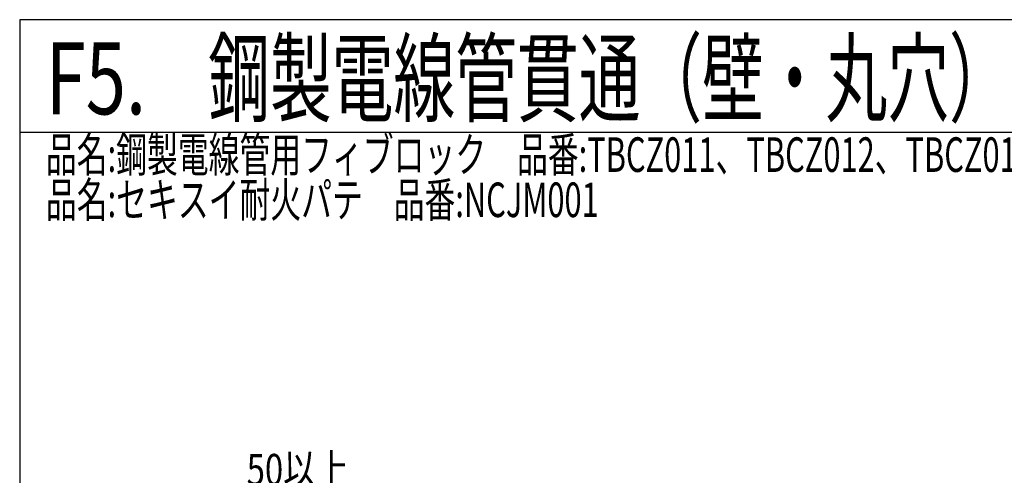
# Model space of a CAD drawing. Units: millimetres. Extents: x 1331 to 2666, y 933 to 1825.
# Drawn here: x 1331 to 1985, y 1523 to 1825 of the extents above; entities that cross this region are included whole.
import ezdxf
from ezdxf.enums import TextEntityAlignment as Align

# ---------------------------------------------------------------- set-up
doc = ezdxf.new("R2010")
doc.units = ezdxf.units.MM
doc.header["$LTSCALE"] = 3
for name, color, linetype in [('タイトル', 7, 'Continuous'), ('文字･寸法', 7, 'Continuous'), ('枠', 7, 'Continuous')]:
    doc.layers.add(name, color=color, linetype=linetype)
doc.styles.add('DIMFONT1', font='msgothic.ttc', dxfattribs={"width": 0.76912})
doc.styles.add('STYLE1', font='HGRGE.TTC')
doc.styles.add('STYLE2', font='msgothic.ttc')
doc.dimstyles.new('DIM001', dxfattribs={"dimscale": 15, "dimtxt": 1.386, "dimasz": 0.5, "dimexe": 0, "dimexo": 0, "dimgap": 0.2, "dimtad": 3, "dimdec": 1, "dimrnd": 0.1, "dimdsep": 46, "dimlunit": 6, "dimtxsty": 'DIMFONT1', "dimblk": 'OPEN30', "dimcen": 0.09, "dimclrd": 7, "dimclre": 7, "dimclrt": 7, "dimadec": 0, "dimazin": 0, "dimtfac": 1, "dimtdec": 4, "dimtmove": 0, "dimatfit": 3, "dimfxl": 1, "dimtolj": 1, "dimtzin": 0, "dimarcsym": 0})

# ---------------------------------------------------------------- blocks, each defined once
blk = doc.blocks.new('_Open30')
at = {"color": 0, "linetype": 'ByBlock', "lineweight": -2}
for p, q in [((-1, 0.267949), (0, 0)), ((0, 0), (-1, -0.267949)), ((0, 0), (-1, 0))]:
    blk.add_line(p, q, dxfattribs=at)
blk = doc.blocks.new('*D18')
at = {"layer": 'DEFPOINTS', "color": 0}
for p in [(1540.772995, 1511.632), (1490.772995, 1431.632), (1540.772995, 1431.632)]:
    blk.add_point(p, dxfattribs=at)
at = {"layer": '文字･寸法', "color": 7, "linetype": 'Continuous', "lineweight": -2}
for p, q in [((1490.772995, 1431.632), (1490.772995, 1511.632)), ((1498.272995, 1511.632), (1533.272995, 1511.632)), ((1540.772995, 1431.632), (1540.772995, 1511.632))]:
    blk.add_line(p, q, dxfattribs=at)
at = {"layer": '文字･寸法', "color": 7, "lineweight": -2, "xscale": 7.5, "yscale": 7.5, "zscale": 7.5, "rotation": 180}
blk.add_blockref('_Open30', (1490.772995, 1511.632), dxfattribs=at)
at = {"layer": '文字･寸法', "color": 7, "lineweight": -2, "xscale": 7.5, "yscale": 7.5, "zscale": 7.5}
blk.add_blockref('_Open30', (1540.772995, 1511.632), dxfattribs=at)
at = {"layer": '文字･寸法', "color": 7, "linetype": 'Continuous', "lineweight": -3, "style": 'DIMFONT1', "width": 0.76912}
blk.add_text('50以上', height=20.79, dxfattribs=at).set_placement((1515.772995, 1526.632), align=Align.MIDDLE_CENTER)

msp = doc.modelspace()

# ---------------------------------------------------------------- linework, layer by layer
at = {"layer": '枠', "color": 7, "linetype": 'Continuous', "lineweight": -3}
msp.add_line((2666.02, 1750.38), (1331.02, 1750.38), dxfattribs=at)
msp.add_lwpolyline([(1331.02, 932.88), (2666.02, 932.88), (2666.02, 1825.38), (1331.02, 1825.38)], close=True, dxfattribs=at)

# ---------------------------------------------------------------- texts
at = {"layer": 'タイトル', "color": 7, "linetype": 'Continuous', "lineweight": -3, "style": 'STYLE1', "width": 0.628706}
msp.add_text('鋼製電線管貫通（壁・丸穴）', height=47.8125, dxfattribs=at).set_placement((1456.33, 1786.47), align=Align.MIDDLE_LEFT)
at = {"layer": 'タイトル', "color": 7, "linetype": 'Continuous', "lineweight": -3, "style": 'STYLE2', "width": 0.654248}
for s, p in [('品名:鋼製電線管用フィブロック\u3000品番:TBCZ011、TBCZ012、TBCZ013', (1348.45, 1747.26)), ('品名:セキスイ耐火パテ\u3000品番:NCJM001', (1348.45, 1717.26))]:
    msp.add_text(s, height=22.95, dxfattribs=at).set_placement(p, align=Align.TOP_LEFT)
at = {"layer": '枠', "color": 7, "linetype": 'Continuous', "lineweight": -3, "style": 'STYLE1', "width": 0.738196}
msp.add_text('F5.', height=47.812, dxfattribs=at).set_placement((1348.33, 1786.47), align=Align.MIDDLE_LEFT)

# ---------------------------------------------------------------- dimensions: what is measured, and where the dimension line sits
at = {"layer": '文字･寸法', "color": 7, "linetype": 'Continuous', "lineweight": -3}
dim = msp.add_linear_dim(base=(1540.77, 1511.63), p1=(1490.77, 1431.63), p2=(1540.77, 1431.63), text='<>以上', dimstyle='DIM001', override={"dimtix": 1}, dxfattribs=at)
dim.commit()
dim.dimension.update_dxf_attribs({"geometry": '*D18', "text_midpoint": (1515.77, 1511.63), "dimtype": 160})

doc.saveas('drawing.dxf')
